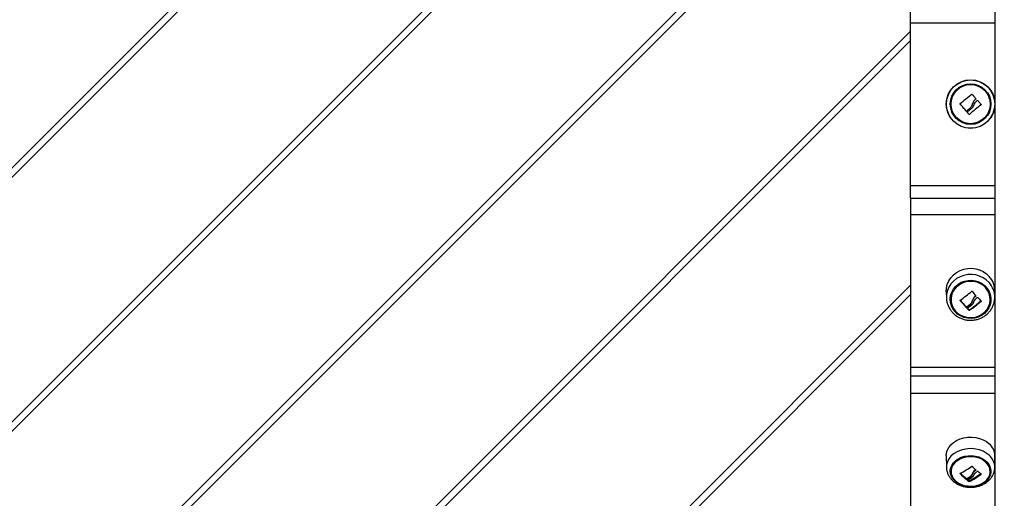
# Model space of a CAD drawing. Units: metres. Extents: x 4.7 to 27.1, y 9.3 to 24.2.
# Drawn here: x 14.2 to 14.8, y 12 to 12.3 of the extents above; entities that cross this region are included whole.
import ezdxf

# ---------------------------------------------------------------- set-up
doc = ezdxf.new("R2010")
doc.units = ezdxf.units.M
doc.layers.add('DIASTASEIS', color=8, linetype='Continuous')
doc.styles.get("Standard").update_dxf_attribs({"font": 'ARIALN.TTF'})
doc.dimstyles.new('STANDARD_ACAD', dxfattribs={"dimtxt": 0.18, "dimasz": 0.15, "dimexe": 0.18, "dimexo": 0.0625, "dimgap": 0.09, "dimtad": 0, "dimtih": 1, "dimtoh": 1, "dimzin": 0, "dimdsep": 46, "dimtxsty": 'Standard', "dimblk": 'OBLIQUE', "dimcen": 0.09, "dimadec": 0, "dimazin": 0, "dimtfac": 1, "dimtofl": 0, "dimtmove": 0, "dimatfit": 3, "dimfxl": 1, "dimtolj": 1, "dimtzin": 0, "dimarcsym": 0})

# ---------------------------------------------------------------- blocks, each defined once
blk = doc.blocks.new('_Oblique')
at = {"color": 0, "linetype": 'ByBlock', "lineweight": -2}
blk.add_line((-0.5, -0.5), (0.5, 0.5), dxfattribs=at)
blk = doc.blocks.new('*D22')
at = {"layer": 'Defpoints', "color": 0}
for p in [(14.03823187303936, 15.76059934575874), (9.618386406142733, 9.349130256889616), (15.92546457962629, 9.349130256889616)]:
    blk.add_point(p, dxfattribs=at)
at = {"layer": 'DIASTASEIS', "color": 0, "lineweight": -2}
for p, q in [((13.97573187303936, 15.76059934575874), (9.438386406142733, 15.76059934575874)), ((9.618386406142733, 15.76059934575874), (9.618386406142733, 12.73676793911408)), ((9.618386406142733, 9.349130256889616), (9.618386406142733, 12.37296166353427)), ((15.86296457962629, 9.349130256889616), (9.438386406142733, 9.349130256889616))]:
    blk.add_line(p, q, dxfattribs=at)
at = {"layer": 'DIASTASEIS', "color": 0, "linetype": 'ByBlock', "lineweight": -2, "xscale": 0.15, "yscale": 0.15, "zscale": 0.15}
for p, rotation in [((9.618386406142733, 15.76059934575874), 90), ((9.618386406142733, 9.349130256889616), 270)]:
    blk.add_blockref('_Oblique', p, dxfattribs=dict(at, rotation=rotation))
at = {"layer": 'DIASTASEIS', "color": 0, "insert": (9.618386406142733, 12.55486480132418), "char_height": 0.18, "attachment_point": 5}
blk.add_mtext('\\A1;6.41', dxfattribs=at)
blk = doc.blocks.new('*D23')
at = {"layer": 'Defpoints', "color": 0}
for p in [(14.03785655902723, 14.26059826654321), (10.6266636682837, 10.91957959115975), (15.95045693436056, 10.91957959115975)]:
    blk.add_point(p, dxfattribs=at)
at = {"layer": 'DIASTASEIS', "color": 0, "lineweight": -2}
for p, q in [((13.97535655902723, 14.26059826654321), (10.4466636682837, 14.26059826654321)), ((10.6266636682837, 14.26059826654321), (10.6266636682837, 12.77199206664138)), ((10.6266636682837, 10.91957959115975), (10.6266636682837, 12.40818579106157)), ((15.88795693436056, 10.91957959115975), (10.4466636682837, 10.91957959115975))]:
    blk.add_line(p, q, dxfattribs=at)
at = {"layer": 'DIASTASEIS', "color": 0, "linetype": 'ByBlock', "lineweight": -2, "xscale": 0.15, "yscale": 0.15, "zscale": 0.15}
for p, rotation in [((10.6266636682837, 14.26059826654321), 90), ((10.6266636682837, 10.91957959115975), 270)]:
    blk.add_blockref('_Oblique', p, dxfattribs=dict(at, rotation=rotation))
at = {"layer": 'DIASTASEIS', "color": 0, "insert": (10.6266636682837, 12.59008892885148), "char_height": 0.18, "attachment_point": 5}
blk.add_mtext('\\A1;3.35', dxfattribs=at)
blk = doc.blocks.new('KATOPSH_S232')
at = {"color": 7, "linetype": 'Continuous', "lineweight": 25}
for p, q in [((14.78066873118861, 11.93422400271825), (14.78066873118861, 13.00897568716041)), ((14.78066873118861, 12.75762125170163), (14.11779593989833, 12.0947481325858)), ((14.12034129664882, 12.09220253741673), (14.78066873118861, 12.75253006136349)), ((14.78066873118861, 12.61817979133061), (14.187516684985, 12.02502738749913)), ((14.19006204173549, 12.02248179233006), (14.78066873118861, 12.6130886307948)), ((14.73425912425502, 12.43232833659581), (14.25723743007167, 11.95530664241246)), ((14.25978278682216, 11.95276104724339), (14.73425912425502, 12.42723714625767)), ((14.73425912425502, 12.29747187411717), (14.73425912425502, 12.30447190320424)), ((14.73425912425502, 12.20825510537556), (14.73425912425502, 12.29747187411717)), ((14.73425912425502, 12.29288684642247), (14.32695817515834, 11.88558589732579)), ((14.32950353190883, 11.88304030215672), (14.73425912425502, 12.28779571568898)), ((14.73425912425502, 12.2012550762885), (14.73425912425502, 12.20825510537556)), ((14.73425912425502, 12.2012550762885), (14.78066873118861, 12.2012550762885)), ((14.73425912425502, 12.2012550762885), (14.73425912425502, 12.19210737264088)), ((14.73425912425502, 12.19210737264088), (14.73425912425502, 12.10827320134572)), ((14.73425912425502, 12.15344541585377), (14.39667892024501, 11.81586515223912)), ((14.3992242769955, 11.81331955707005), (14.73425912425502, 12.14835422551564)), ((14.75381898448451, 12.14988946235112), (14.75390338466151, 12.14657627856663)), ((14.78042840526088, 12.14639537846974), (14.78043460414393, 12.14657627856663)), ((14.78043460414393, 12.14657627856663), (14.78051900432094, 12.14988946235112)), ((14.76476001307948, 12.14152597701482), (14.76476001307948, 12.14126937901906)), ((14.76494168803676, 12.14150589024953), (14.76494168803676, 12.14124935185841)), ((14.76696633861049, 12.14299254929951), (14.76696633861049, 12.14273595130376)), ((14.76796483561976, 12.1448151997321), (14.76796483561976, 12.14455866134099)), ((14.76633977458461, 12.13989757811955), (14.76633977458461, 12.13964103972844)), ((14.76652001903041, 12.13988285577229), (14.76652001903041, 12.13962631738118)), ((14.73425912425502, 12.10827320134572), (14.73425912425502, 12.1036677888625)), ((14.73425912425502, 12.1036677888625), (14.78066873118861, 12.1036677888625)), ((14.73425912425502, 12.1036677888625), (14.73425912425502, 12.0939729741805)), ((14.73425912425502, 12.0939729741805), (14.73425912425502, 12.02563702380589)), ((14.7538156466244, 12.05969869410924), (14.75390052363856, 12.05346911466054)), ((14.78043746516688, 12.05346911466054), (14.78052234218104, 12.05969869410924)), ((14.76696633861049, 12.04842215096883), (14.76696633861049, 12.04793994939259)), ((14.76796483561976, 12.0498769811385), (14.76796483561976, 12.04939483916692)), ((14.76476001307948, 12.04735069787434), (14.76476001307948, 12.04686849629811)), ((14.76494168803676, 12.04732864415578), (14.76494168803676, 12.04684650218419)), ((14.76633977458461, 12.04612057721547), (14.76633977458461, 12.04563843524388)), ((14.76652001903041, 12.04610782182149), (14.76652001903041, 12.04562562024525))]:
    blk.add_line(p, q, dxfattribs=at)
at = {"color": 8, "linetype": 'Continuous', "lineweight": 25}
for p, q in [((14.73425912425502, 12.29747187411717), (14.78066873118861, 12.29747187411717)), ((14.73425912425502, 12.20825510537556), (14.78066873118861, 12.20825510537556)), ((14.78066873118861, 12.19210737264088), (14.73425912425502, 12.19210737264088)), ((14.76996373698695, 12.14762639319829), (14.76996373698695, 12.14742302215031)), ((14.76141976878627, 12.14524137294224), (14.76141976878627, 12.14508854663304)), ((14.76534270808681, 12.14080946957997), (14.76534270808681, 12.14066635882786)), ((14.77290248439296, 12.14484994924), (14.77290248439296, 12.14466267144612)), ((14.78066873118861, 12.10827320134572), (14.73425912425502, 12.10827320134572)), ((14.78066873118861, 12.0939729741805), (14.73425912425502, 12.0939729741805)), ((14.76141976878627, 12.05020689284733), (14.76141976878627, 12.05008172309331)), ((14.76996373698695, 12.05201994693211), (14.76996373698695, 12.05184482848576)), ((14.77290248439296, 12.04988574302129), (14.77290248439296, 12.04973381078175)), ((14.76534270808681, 12.04650651729039), (14.76534270808681, 12.04640125548772))]:
    blk.add_line(p, q, dxfattribs=at)
at = {"color": 7, "linetype": 'Continuous', "lineweight": 25, "flags": 128}
for points in [[(14.76143693492396, 12.25318192756108), (14.76222800776942, 12.25382392918996), (14.76302384898646, 12.25446992433003), (14.76382350490077, 12.25511872088841), (14.76462459132655, 12.25576894795827), (14.76542615458949, 12.2564194134467), (14.76622628734096, 12.25706874644688), (14.76702355906947, 12.25771563565663), (14.76781606242641, 12.25835888898305)], [(14.767998691058, 12.2583383253806), (14.76824521586879, 12.25802361285619), (14.76849221751674, 12.25770806586674), (14.768740172839, 12.25739186322621), (14.76898860499843, 12.25707500493458), (14.76923703715785, 12.25675761020116), (14.76948594615443, 12.25643973863057), (14.76973533198817, 12.2561216286414), (14.76998471782191, 12.25580322062901)], [(14.7702336268185, 12.25436209952763), (14.77031468913539, 12.25443004882268), (14.77039575145228, 12.25449793851308), (14.77047681376918, 12.25456582820348), (14.77055787608607, 12.25463359868458), (14.77063893840297, 12.25470136916569), (14.7707195238827, 12.25476908004216), (14.7708005861996, 12.25483673131398), (14.77088117167933, 12.25490432298115)], [(14.77106189296229, 12.25488948142461), (14.7712945894955, 12.25461810147694), (14.77152776286586, 12.25434695994786), (14.77176045939906, 12.25407617604665), (14.77199267909511, 12.2538057497733), (14.77222442195399, 12.25353574073247), (14.77245616481288, 12.25326626813344), (14.77268695399745, 12.25299733197621), (14.77291726634486, 12.25272905147008)], [(14.76476001307948, 12.24903463637761), (14.76434135005458, 12.24953138148717), (14.76392268702968, 12.25002854382924), (14.76350354716762, 12.25052576577595), (14.76308488414271, 12.25102268969945), (14.76266669795497, 12.25151883876256), (14.7622499422787, 12.25201379573277), (14.76183366343959, 12.25250732219151), (14.76141976878627, 12.25299888169697)], [(14.76696633861049, 12.25071936166218), (14.76671218440516, 12.25050567901067), (14.76645803019984, 12.25029223477772), (14.76620387599452, 12.25007902896336), (14.76595067546351, 12.24986624038151), (14.76569747493251, 12.24965374982289), (14.76544475123866, 12.24944167649678), (14.76519298121913, 12.24923008000783), (14.76494168803676, 12.24901901996068)], [(14.76633977458461, 12.24720447575978), (14.76621532008632, 12.24734937465123), (14.76609134242518, 12.24749445235661), (14.76596688792689, 12.24763976848057), (14.76584195659144, 12.24778520381383), (14.76571750209315, 12.24793081796101), (14.7655925707577, 12.24807661092213), (14.76546763942225, 12.24822252309254), (14.76534270808681, 12.24836855447224)], [(14.76535749003871, 12.24855118310384), (14.76567172572597, 12.24881397998265), (14.76598691508754, 12.24907755172185), (14.76630305812343, 12.24934177911214), (14.76661967799647, 12.24960666215352), (14.76693677470668, 12.24987196242741), (14.7672548250912, 12.25013773953847), (14.76757287547572, 12.25040387427739), (14.7678914026974, 12.25067018783025)], [(14.77290248439296, 12.25254642283848), (14.77211045787318, 12.25188171183995), (14.77131366298183, 12.25121288812093), (14.77051353023036, 12.2505412629836), (14.76971149013026, 12.24986820733479), (14.76890992686732, 12.24919515168599), (14.7681093172787, 12.24852346694401), (14.76731252238734, 12.24785446441106), (14.76652001903041, 12.24718957459859)], [(14.75381898448451, 12.14988946235112), (14.75392484233363, 12.15179782426289), (14.75438737437709, 12.15382426297597), (14.75519799754603, 12.15575157916478), (14.75633573100551, 12.15752714192799), (14.75776862666591, 12.15910267150334), (14.75945758388026, 12.16043501412801), (14.76135730311854, 12.16148793017796), (14.76341580913051, 12.16223269021443), (14.76557635829433, 12.16264896905354), (14.76778029963954, 12.16272538220814), (14.76996755168422, 12.16245990312031), (14.77207850978358, 12.16185974395207), (14.77405547664149, 12.16094123637608), (14.77584504649623, 12.1597294739478), (14.77739762828334, 12.15825753724507)], [(14.75861262843593, 12.13893478429249), (14.75746774241908, 12.1404788426154), (14.7566347079037, 12.14219021117619), (14.75614022777064, 12.14401387488774), (14.75600003764613, 12.14589112317494), (14.75621938273891, 12.14776175534657), (14.75679015681727, 12.14956551110676), (14.75769471690639, 12.15124451434544), (14.75890349910243, 12.15274482285908), (14.76037835643275, 12.15401809728078), (14.76207112834437, 12.15502356803349), (14.76392793223842, 12.15572875058583), (14.76588916347011, 12.15611111438206), (14.76789092586024, 12.15615826165608), (14.76986980006679, 12.15586876189641), (14.77176188991054, 12.15525191342763), (14.7735066370724, 12.15432750499181), (14.77504729793056, 12.15312527930669), (14.7763347582577, 12.15168386018208), (14.77732753322108, 12.15004956042699), (14.77799415156825, 12.14827489173344), (14.77831267878993, 12.14641695535115), (14.7782731013058, 12.14453547513417), (14.77787637279017, 12.14269083058766), (14.77713584468349, 12.14094238793782), (14.77607440516933, 12.13934629476002), (14.7747273401974, 12.13795393025807), (14.77313708827479, 12.1368099383109), (14.77135514781459, 12.13595121419362), (14.76943873927577, 12.13540523564748), (14.76744889781459, 12.13518958604268), (14.76545047328456, 12.13531123912266), (14.76350736186488, 12.13576620137624), (14.76168155238612, 12.13653998887471), (14.7600321726559, 12.13760762727193), (14.75861262843593, 12.13893478429249)], [(14.75893497035487, 12.13911312138966), (14.75780534312709, 12.14064543759755), (14.75699424312099, 12.14234667336873), (14.7565298037289, 12.14415901219777), (14.75642776057704, 12.14602058446339), (14.75669145152553, 12.1478681496375), (14.75731229350551, 12.14963870561055), (14.7582683520077, 12.15127199208668), (14.75952767894252, 12.15271233832768), (14.76104688212855, 12.15391074931554), (14.76277493998988, 12.15482639586858), (14.76465272471889, 12.15542810475758), (14.76661586329921, 12.15569537198476), (14.76859807536586, 12.15561913764409), (14.77053117320521, 12.15520190513066), (14.77235030696376, 12.15445797955922), (14.77399301097377, 12.15341263329915), (14.77540301845058, 12.15210150992802), (14.77653264567836, 12.15056919372014), (14.7773432688473, 12.14886795794896), (14.77780770823939, 12.14705567872456), (14.77790975139125, 12.14519404685429), (14.77764606044276, 12.14334648168019), (14.77702569529994, 12.14157592570714), (14.77606963679774, 12.13994269883565), (14.77481030986293, 12.13850229299), (14.77329062983974, 12.13730388200215), (14.77156304881557, 12.13638823544911), (14.76968526408656, 12.1357865265601), (14.76772212550624, 12.13551925933293), (14.76573991343959, 12.13559555327824), (14.76380633876308, 12.13601272618703), (14.76198768184169, 12.13675665175847), (14.76034497783168, 12.13780199801854), (14.75893497035487, 12.13911312138966)], [(14.75893497035487, 12.13911312138966), (14.76034497783168, 12.13780199801854), (14.76198768184169, 12.13675665175847), (14.76380633876308, 12.13601272618703), (14.76573991343959, 12.13559555327824), (14.76772212550624, 12.13551925933293), (14.76968526408656, 12.1357865265601), (14.77156304881557, 12.13638823544911), (14.77329062983974, 12.13730388200215), (14.77481030986293, 12.13850229299), (14.77606963679774, 12.13994269883565), (14.77702569529994, 12.14157592570714), (14.77764606044276, 12.14334648168019), (14.77790975139125, 12.14519404685429), (14.77780770823939, 12.14705567872456), (14.7773432688473, 12.14886795794896), (14.77653264567836, 12.15056919372014), (14.77540301845058, 12.15210150992802), (14.77399301097377, 12.15341263329915), (14.77235030696376, 12.15445797955922), (14.77053117320521, 12.15520190513066), (14.76859807536586, 12.15561913764409), (14.76661586329921, 12.15569537198476), (14.76465272471889, 12.15542810475758), (14.76277493998988, 12.15482639586858), (14.76104688212855, 12.15391074931554), (14.75952767894252, 12.15271233832768), (14.7582683520077, 12.15127199208668), (14.75731229350551, 12.14963870561055), (14.75669145152553, 12.1478681496375), (14.75642776057704, 12.14602058446339), (14.7565298037289, 12.14415901219777), (14.75699424312099, 12.14234667336873), (14.75780534312709, 12.14064543759755), (14.75893497035487, 12.13911312138966)], [(14.75390338466151, 12.14657627856663), (14.75390862987025, 12.14641534602574), (14.75391387507899, 12.14629220282963)], [(14.7538156466244, 12.05969869410924), (14.75392484233363, 12.06111537730626), (14.75438737437709, 12.06276720082692), (14.75519799754603, 12.06433820044926), (14.75633573100551, 12.0657855204337), (14.75776862666591, 12.06706976211003), (14.75945758388026, 12.06815581834248), (14.76135730311854, 12.06901412522725), (14.76341580913051, 12.06962113892964), (14.76557635829433, 12.06996046817235), (14.76778029963954, 12.07002275502614), (14.76996755168422, 12.0698063901656), (14.77207850978358, 12.06931715524129), (14.77405547664149, 12.06856846129826), (14.77584504649623, 12.06758069312504), (14.77739762828334, 12.06638085162572)], [(14.75861262843593, 12.0458338788741), (14.75746774241908, 12.04709255015782), (14.7566347079037, 12.04848753726414), (14.75614022777064, 12.0499740175002), (14.75600003764613, 12.05150424754552), (14.75621938273891, 12.05302899396352), (14.75679015681727, 12.05449932134083), (14.75769471690639, 12.05586796319417), (14.75890349910243, 12.05709087169102), (14.76037835643275, 12.05812882697514), (14.76207112834437, 12.05894833123616), (14.76392793223842, 12.05952321803502), (14.76588916347011, 12.0598348311179), (14.76789092586024, 12.05987333571843), (14.76986980006679, 12.05963736092976), (14.77176188991054, 12.05913453614644), (14.7735066370724, 12.05838101422719), (14.77504729793056, 12.05740099465779), (14.7763347582577, 12.05622606789998), (14.77732753322108, 12.05489390408925), (14.77799415156825, 12.05344729936055), (14.77831267878993, 12.0519328645461), (14.7782731013058, 12.05039917743138), (14.77787637279017, 12.04889559066228), (14.77713584468349, 12.04747038400105), (14.77607440516933, 12.04616933381489), (14.7747273401974, 12.04503440177373), (14.77313708827479, 12.04410188710622), (14.77135514781459, 12.04340189015797), (14.76943873927577, 12.04295682227544), (14.76744889781459, 12.04278104817799), (14.76545047328456, 12.0428802303069), (14.76350736186488, 12.04325109040669), (14.76168155238612, 12.0438818267577), (14.7600321726559, 12.04475205457143), (14.75861262843593, 12.0458338788741)], [(14.75893497035487, 12.04589849030904), (14.75780534312709, 12.0471475056403), (14.75699424312099, 12.04853426730565), (14.7565298037289, 12.05001150882176), (14.75642776057704, 12.0515289834731), (14.75669145152553, 12.05303495442799), (14.75731229350551, 12.05447822129658), (14.7582683520077, 12.05580955064229), (14.75952767894252, 12.05698358333043), (14.76104688212855, 12.0579605034583), (14.76277493998988, 12.05870687282017), (14.76465272471889, 12.05919729983739), (14.76661586329921, 12.05941515481404), (14.76859807536586, 12.05935298716954), (14.77053117320521, 12.0590129426711), (14.77235030696376, 12.05840652501515), (14.77399301097377, 12.05755441701344), (14.77540301845058, 12.05648570573262), (14.77653264567836, 12.05523669040135), (14.7773432688473, 12.05384992873601), (14.77780770823939, 12.05237268721989), (14.77790975139125, 12.05085521256856), (14.77764606044276, 12.04934924161366), (14.77702569529994, 12.04790597474507), (14.77606963679774, 12.04657464539937), (14.77481030986293, 12.04540055310658), (14.77329062983974, 12.04442369258336), (14.77156304881557, 12.04367732322148), (14.76968526408656, 12.04318683659962), (14.76772212550624, 12.04296898162297), (14.76573991343959, 12.04303114926747), (14.76380633876308, 12.04337125337056), (14.76198768184169, 12.0439776710265), (14.76034497783168, 12.04482971942357), (14.75893497035487, 12.04589849030904)], [(14.75893497035487, 12.04589849030904), (14.76034497783168, 12.04482971942357), (14.76198768184169, 12.0439776710265), (14.76380633876308, 12.04337125337056), (14.76573991343959, 12.04303114926747), (14.76772212550624, 12.04296898162297), (14.76968526408656, 12.04318683659962), (14.77156304881557, 12.04367732322148), (14.77329062983974, 12.04442369258336), (14.77481030986293, 12.04540055310658), (14.77606963679774, 12.04657464539937), (14.77702569529994, 12.04790597474507), (14.77764606044276, 12.04934924161366), (14.77790975139125, 12.05085521256856), (14.77780770823939, 12.05237268721989), (14.7773432688473, 12.05384992873601), (14.77653264567836, 12.05523669040135), (14.77540301845058, 12.05648570573262), (14.77399301097377, 12.05755441701344), (14.77235030696376, 12.05840652501515), (14.77053117320521, 12.0590129426711), (14.76859807536586, 12.05935298716954), (14.76661586329921, 12.05941515481404), (14.76465272471889, 12.05919729983739), (14.76277493998988, 12.05870687282017), (14.76104688212855, 12.0579605034583), (14.75952767894252, 12.05698358333043), (14.7582683520077, 12.05580955064229), (14.75731229350551, 12.05447822129658), (14.75669145152553, 12.05303495442799), (14.75642776057704, 12.0515289834731), (14.7565298037289, 12.05001150882176), (14.75699424312099, 12.04853426730565), (14.75780534312709, 12.0471475056403), (14.75893497035487, 12.04589849030904)]]:
    blk.add_lwpolyline(points, dxfattribs=at)
at = {"color": 8, "linetype": 'Continuous', "lineweight": 25, "flags": 128}
for points in [[(14.77733277842982, 12.15489130532674), (14.77578973338588, 12.15635394370488), (14.7740120844601, 12.15755801713399), (14.7720475153683, 12.15847068345479), (14.76994990870936, 12.15906708753041), (14.76777648494227, 12.15933089768819), (14.76558637187465, 12.15925496137074), (14.76343917415126, 12.158841305136), (14.76139401957973, 12.15810131347111), (14.75950669810756, 12.15705501353673), (14.75782775447352, 12.15573107516698), (14.75640391871913, 12.1541656187766), (14.75527381465419, 12.15240120208195), (14.75446843669398, 12.15048610484532), (14.75400876567348, 12.14847254073552), (14.75390338466151, 12.14657627856663)], [(14.77733277842982, 12.06010901248387), (14.77578973338588, 12.06130128419331), (14.7740120844601, 12.06228273427418), (14.7720475153683, 12.06302665984563), (14.76994990870936, 12.06351279532841), (14.76777648494227, 12.06372784888676), (14.76558637187465, 12.06366597926549), (14.76343917415126, 12.06332879578999), (14.76139401957973, 12.06272553718022), (14.75950669810756, 12.06187271392277), (14.75782775447352, 12.06079357182912), (14.75640391871913, 12.05951743638447), (14.75527381465419, 12.05807929551533), (14.75446843669398, 12.05651819026402), (14.75400876567348, 12.05487685716084), (14.75389956996425, 12.05352401053837)]]:
    blk.add_lwpolyline(points, dxfattribs=at)
at = {"color": 7, "linetype": 'Continuous', "lineweight": 25}
for radius in [0.01335392337023106, 0.01326935263848606, 0.01117094185829648, 0.01075000000000842]:
    blk.add_circle((14.76716894397306, 12.25286348450586), radius, dxfattribs=at)
for centre, radius, start, end in [((14.76845374011556, 12.15015518730629), 0.01206819000909775, 358.7383237653686, 42.17371806948562), ((14.7161169961628, 12.21152505056138), 0.08028074054411347, 304.3688406363038, 310.0891257585174), ((14.85020429241105, 12.21369913699177), 0.1039430963818187, 217.7329988121793, 219.4874100184678), ((14.70849912849646, 12.21875765310519), 0.0952589864342312, 310.3962512414035, 310.9096268267678), ((14.83326448290337, 12.20479160619302), 0.08506814739999072, 223.01216024881, 224.8140029465218), ((14.83665971953361, 12.20778071307191), 0.0977714571750958, 219.6865716167041, 222.6602043917145), ((14.83671582308945, 12.20757220883583), 0.0978453056411799, 219.687237726563, 222.6586519659502), ((14.72180924411897, 12.20236907865924), 0.07459715424542541, 305.3243871854928, 307.2537492485586), ((14.72175747253915, 12.20218543043315), 0.07468655930003912, 305.3244597690027, 307.2514848634958), ((14.82210906329875, 12.19512760343073), 0.0784892939170407, 223.6776226727006, 224.721644408404), ((14.82176560116478, 12.194537066982), 0.07801023048477156, 223.6744168967555, 224.7248501766817), ((14.72184676023154, 12.20245949713367), 0.07544480179726056, 305.2203634024131, 307.6118499101975), ((14.71935655412291, 12.2062144798057), 0.0813896600864069, 305.4137909362792, 311.1396051253787), ((14.71936689252199, 12.20594483977961), 0.08137299154240271, 305.4132040053896, 311.140192036279), ((14.77169783625597, 12.05964384306767), 0.008824676393390128, 0.3561324170307174, 49.76737723681619), ((14.74635669765395, 12.08182402413527), 0.03501726273230244, 295.5089140025173, 307.7938655410239), ((14.80030171434284, 12.08214260742366), 0.04275242882896756, 220.9236325131229, 224.8358895685519), ((14.79051467435694, 12.07698398322659), 0.03962631865941959, 222.7576511070923, 229.4630515534646), ((14.79034302058882, 12.07727683815769), 0.03937085401060342, 223.2112036430212, 229.4738076059595), ((14.75142174905797, 12.07478218664632), 0.03060205459195065, 296.2186829990175, 300.5279762599012), ((14.75078956100789, 12.07754286073591), 0.03515123015119209, 296.5839142661638, 308.5297562664776), ((14.75070946708094, 12.07720079812693), 0.03531239741506459, 296.5983761352181, 308.9378218468493), ((14.74373618466872, 12.08561869424206), 0.04373337680687492, 307.2926270955608, 308.3667355265998), ((14.79114598742036, 12.07492754417049), 0.03098255181899115, 229.5910483563512, 233.959680888505), ((14.75143289569407, 12.07428084223115), 0.03057990327615266, 296.2158421410745, 300.5282053348246), ((14.78345182578143, 12.06903827454348), 0.02898921826245967, 231.3409596546229, 233.8223961824509), ((14.75159487412112, 12.07453507406549), 0.03121492495497098, 296.1612278129375, 301.4715343460784), ((14.78417587960304, 12.07048332879835), 0.03019387863338038, 232.1105761810319, 233.791935805485)]:
    blk.add_arc(centre, radius, start, end, dxfattribs=at)
at = {"color": 8, "linetype": 'Continuous', "lineweight": 25}
for centre, radius, start, end in [((14.76842490011315, 12.14683225941567), 0.01201243177256152, 358.7789539391497, 42.13595709203037), ((14.77160020400244, 12.05338451895491), 0.008836358004633685, 0.1937363254359105, 49.55268590375683)]:
    blk.add_arc(centre, radius, start, end, dxfattribs=at)
at = {"color": 7, "linetype": 'Continuous', "lineweight": 25}
for points, knots in [([(14.76781606242641, 12.25835888898305), (14.76783042881745, 12.25836812227512), (14.76785204560021, 12.2583820154015), (14.76788595621021, 12.2583879734249), (14.76791168271212, 12.25838772347574), (14.76793692488447, 12.2583824320574), (14.76796044292588, 12.25837192397389), (14.76798184955898, 12.25835750031742), (14.76799306810518, 12.25834472740839), (14.767998691058, 12.2583383253806)], [0, 0, 0, 0, 0.2492260970684056, 0.3750048257288757, 0.4983221719975459, 0.6243492565825602, 0.7490591624553546, 0.8742236229937275, 1, 1, 1, 1]), ([(14.76996373698695, 12.25562303578786), (14.76951524897324, 12.25521439509443), (14.76862119510498, 12.2543997762406), (14.76818314486719, 12.25325864939455), (14.76796483561976, 12.2526899508231)], [0, 0, 0, 0, 0.5016342191148834, 1, 1, 1, 1]), ([(14.7689318613766, 12.25231861388615), (14.76907667949946, 12.25270824397389), (14.76936561846652, 12.25348562813465), (14.7699447565674, 12.25407041280609), (14.7702336268185, 12.25436209952763)], [0, 0, 0, 0, 0.5012066209560267, 1, 1, 1, 1]), ([(14.76998471782191, 12.25580322062901), (14.76999395808981, 12.25578879716172), (14.7700124403482, 12.25575994753867), (14.77001402713815, 12.25570797549531), (14.76999994132804, 12.25565835048669), (14.76997576508167, 12.25563476831862), (14.76996373698695, 12.25562303578786)], [0, 0, 0, 0, 0.2498930190206184, 0.4998326407326016, 0.7511581981835138, 1, 1, 1, 1]), ([(14.77088117167933, 12.25490432298115), (14.77089495229576, 12.25491372129195), (14.7709227884143, 12.2549327053804), (14.77097411451815, 12.25493672371353), (14.7710245048611, 12.25492457491432), (14.77104941577001, 12.25490119285691), (14.77106189296229, 12.25488948142461)], [0, 0, 0, 0, 0.2477369655278761, 0.5004155801099864, 0.7497718501256999, 1, 1, 1, 1]), ([(14.76141976878627, 12.25299888169697), (14.76141471087523, 12.25300568813523), (14.76140460355329, 12.25301928957756), (14.76139463552228, 12.25304307902493), (14.76138949930375, 12.25306829144952), (14.76138861602068, 12.25309422626392), (14.76139441483703, 12.25311933376192), (14.76140653219683, 12.25315165904444), (14.76142476836959, 12.25316981471601), (14.76143693492396, 12.25318192756108)], [0, 0, 0, 0, 0.1250666073042462, 0.2499231338123546, 0.3752603361882721, 0.5001178751683658, 0.6253474480597367, 0.7500445765819759, 1, 1, 1, 1]), ([(14.76494168803676, 12.24901901996068), (14.76492763112675, 12.24900952251132), (14.76489970404965, 12.24899065378499), (14.76484775816517, 12.2489863552129), (14.76480644938876, 12.24899743086839), (14.76477768013957, 12.24901594753478), (14.76476597483362, 12.24902832982129), (14.76476001307948, 12.24903463637761)], [0, 0, 0, 0, 0.2511159600777259, 0.4988959004044346, 0.7483503804488122, 0.8718296078739785, 1, 1, 1, 1]), ([(14.76534270808681, 12.24836855447224), (14.76533749762622, 12.24837539641899), (14.76532706146556, 12.24838910033045), (14.76531305791561, 12.24842051700411), (14.76530923934571, 12.24846346760582), (14.7653223682437, 12.24851396283716), (14.76534577621807, 12.24853876940156), (14.76535749003871, 12.24855118310384)], [0, 0, 0, 0, 0.1255512201827651, 0.2514697270248102, 0.5010261459603064, 0.7503034909636737, 1, 1, 1, 1]), ([(14.76796483561976, 12.2526899508231), (14.76787123310807, 12.25232311369486), (14.76768450089823, 12.25159129241924), (14.76720532160927, 12.25100951422441), (14.76696633861049, 12.25071936166218)], [0, 0, 0, 0, 0.5012660080018255, 1, 1, 1, 1]), ([(14.7678914026974, 12.25067018783025), (14.7681193085382, 12.25091119463664), (14.76857420479156, 12.25139224019599), (14.76881280256477, 12.25201023720742), (14.7689318613766, 12.25231861388615)], [0, 0, 0, 0, 0.5010061978371787, 1, 1, 1, 1]), ([(14.77291726634486, 12.25272905147008), (14.7729268389203, 12.25271500354406), (14.77294124475067, 12.25269386272898), (14.77294860933308, 12.25266028308956), (14.77294916425582, 12.25263436261607), (14.77294425207675, 12.2526091783167), (14.77293235749222, 12.25257685115516), (14.77291448829148, 12.25255864984151), (14.77290248439296, 12.25254642283848)], [0, 0, 0, 0, 0.2487720417487251, 0.3743786083615756, 0.4992053324383063, 0.6267874694404346, 0.7492889527208241, 1, 1, 1, 1]), ([(14.76652001903041, 12.24718957459859), (14.76650618086298, 12.24718001117812), (14.76648562062748, 12.24716580220424), (14.76645240729614, 12.24715931965707), (14.76642700970935, 12.24715905446296), (14.76640192066499, 12.24716337042823), (14.76637010497235, 12.24717534744573), (14.7663519678181, 12.24719276577721), (14.76633977458461, 12.24720447575978)], [0, 0, 0, 0, 0.2500728078742021, 0.3715488953965019, 0.4995052781424114, 0.6269382649608034, 0.7491983232444708, 0.9999999999999999, 0.9999999999999999, 0.9999999999999999, 0.9999999999999999]), ([(14.75395059154017, 12.14628338134221), (14.75395222576209, 12.14605256793234), (14.7539584905817, 12.1451677404822), (14.75429492696732, 12.14365091443519), (14.7549518969072, 12.14179696182341), (14.75588174316637, 12.14009116596585), (14.7566934789984, 12.13910112673707), (14.75708579585536, 12.13862263476781)], [0, 0, 0, 0, 0.08230248042644582, 0.3155080710045734, 0.5485856722267046, 0.7818287150790172, 1, 1, 1, 1]), ([(14.75708579585536, 12.13862263476781), (14.75737352246053, 12.13831881968704), (14.75811992897344, 12.13753067722441), (14.75951682094548, 12.13644343207138), (14.76127958282179, 12.13543904767007), (14.76318863029793, 12.13470881022308), (14.76519515064048, 12.1342666281927), (14.7672528051162, 12.13412601929499), (14.76931211226021, 12.13429177287994), (14.77132299467213, 12.1347610672366), (14.77323600546426, 12.13552431606345), (14.77500363694254, 12.13656348326381), (14.77658203362354, 12.13785351284618), (14.77793102046509, 12.13936269271121), (14.77902109588923, 12.14105274380758), (14.77981327747058, 12.1428821143983), (14.78030117626896, 12.14467680692191), (14.78037175573901, 12.14586091777723), (14.78040313289149, 12.1463873318427)], [0, 0, 0, 0, 0.04037293295434502, 0.1047335197900878, 0.1692454317772968, 0.233975902397381, 0.2988792916170853, 0.3639574804327051, 0.4291282440229115, 0.4943832811617891, 0.5596472475763871, 0.624864280018102, 0.6899800519697095, 0.7549410567922097, 0.8197022695857419, 0.8842322688295592, 0.9485337357815843, 1, 1, 1, 1]), ([(14.76781606242641, 12.15010678088597), (14.76783043135494, 12.15011633693771), (14.76785205396938, 12.15013071704757), (14.76788594776464, 12.15013727542659), (14.76791168538968, 12.15013722613016), (14.76793691731019, 12.15013213523539), (14.76796047321206, 12.15012168427906), (14.7679818282859, 12.15010714283576), (14.7679930638924, 12.15009423278584), (14.767998691058, 12.15008776700429)], [0, 0, 0, 0, 0.2491933944228671, 0.3749905196079948, 0.4982646781214666, 0.6242496594496247, 0.7488893101876363, 0.8742354426942324, 1, 1, 1, 1]), ([(14.76996373698695, 12.14767956054143), (14.76951524613743, 12.14726467961568), (14.76862115890164, 12.14643759531659), (14.76818313737296, 12.14535482983424), (14.76796483561976, 12.1448151997321)], [0, 0, 0, 0, 0.501618668585847, 0.9999999999999999, 0.9999999999999999, 0.9999999999999999, 0.9999999999999999]), ([(14.76996373698695, 12.14742302215031), (14.76951524852758, 12.14700811878006), (14.76862118941155, 12.14618101133978), (14.76818314368849, 12.14509826681219), (14.76796483561976, 12.14455866134099)], [0, 0, 0, 0, 0.5016317733549505, 0.9999999999999999, 0.9999999999999999, 0.9999999999999999, 0.9999999999999999]), ([(14.7689318613766, 12.14422970330647), (14.76907668364676, 12.14459838191046), (14.76936563847723, 12.14533398329527), (14.76994475814264, 12.14591862389184), (14.7702336268185, 12.14621024644307)], [0, 0, 0, 0, 0.5011934614255783, 1, 1, 1, 1]), ([(14.76998471782191, 12.14760082280568), (14.76999395815166, 12.14758702556369), (14.77001244158875, 12.14755942693423), (14.77001402613406, 12.14750842819935), (14.76999994299241, 12.14745911799414), (14.76997576521082, 12.14743501377611), (14.76996373698695, 12.14742302215031)], [0, 0, 0, 0, 0.2498639556111527, 0.4998030209430807, 0.7511566095432692, 1, 1, 1, 1]), ([(14.77088117167933, 12.14676629817418), (14.77089495085694, 12.14677619431327), (14.77092277777503, 12.14679617947345), (14.77097410231637, 12.14680277953644), (14.77102452994315, 12.14679404562244), (14.77104942032112, 12.1467727417004), (14.77106189296229, 12.1467620662444)], [0, 0, 0, 0, 0.2478070296224814, 0.5004439323700426, 0.7496710070998057, 1, 1, 1, 1]), ([(14.76141976878627, 12.14508854663304), (14.76141471371831, 12.14509541089514), (14.76140462628156, 12.14510910859294), (14.76139461451295, 12.14513237084989), (14.76138950620317, 12.14515660132215), (14.76138861640085, 12.14518103548121), (14.76139440892349, 12.14520426359936), (14.76140653615131, 12.14523375214608), (14.76142476927181, 12.14524929856284), (14.76143693492396, 12.14525967156819)], [0, 0, 0, 0, 0.1251768343134254, 0.2497915633606946, 0.3753622210399267, 0.5002071620833389, 0.6255240446434192, 0.750139112052405, 1, 1, 1, 1]), ([(14.76494168803676, 12.14150589024953), (14.76493410950117, 12.14150124940002), (14.76491946736952, 12.14149228303008), (14.7648881613086, 12.14148256037347), (14.76485488441269, 12.14148072486037), (14.76482295829466, 12.14148702474463), (14.76479104365627, 12.14149913186716), (14.76477243283172, 12.14151523244814), (14.76476001307948, 12.14152597701482)], [0, 0, 0, 0, 0.1402838519102605, 0.2710358780863657, 0.4993670219480763, 0.6264024537360512, 0.7506833205092667, 1, 1, 1, 1]), ([(14.76494168803676, 12.14124935185841), (14.76492762953332, 12.14124144126995), (14.76489969833257, 12.14122572464307), (14.76484777491989, 12.14122373164005), (14.76480638874911, 12.14123489595126), (14.76477772367163, 12.14125226341289), (14.76476598278624, 12.14126360986315), (14.76476001307948, 12.14126937901906)], [0, 0, 0, 0, 0.2510711175673334, 0.4988239286953834, 0.7482272884200684, 0.8719850116476376, 1, 1, 1, 1]), ([(14.76534270808681, 12.14066635882786), (14.76533749048305, 12.14067246151003), (14.76532699704786, 12.14068473497732), (14.76531312162571, 12.14071244789024), (14.76530922434632, 12.14075024632088), (14.76532237330231, 12.14079398998742), (14.76534577810436, 12.14081507256392), (14.76535749003871, 12.1408256224387)], [0, 0, 0, 0, 0.1251077581532764, 0.2516117055720471, 0.5008189546316195, 0.7502061668065679, 1, 1, 1, 1]), ([(14.76796483561976, 12.1448151997321), (14.767871235209, 12.14447194484469), (14.76768451013506, 12.1437871797481), (14.76720532215133, 12.14325697582185), (14.76696633861049, 12.14299254929951)], [0, 0, 0, 0, 0.5012739242891885, 1, 1, 1, 1]), ([(14.76796483561976, 12.14455866134099), (14.7678712278712, 12.14421540444541), (14.76768447785345, 12.14353059754662), (14.76720532025412, 12.14300039286913), (14.76696633861049, 12.14273595130376)], [0, 0, 0, 0, 0.5012462599506162, 1, 1, 1, 1]), ([(14.7678914026974, 12.14269488370351), (14.7681193061626, 12.14291723675355), (14.76857417647535, 12.14336102904249), (14.76881279685678, 12.1439405429775), (14.7689318613766, 12.14422970330647)], [0, 0, 0, 0, 0.5010295474430523, 1, 1, 1, 1]), ([(14.77291726634486, 12.14483492886952), (14.77292684547412, 12.1448225612568), (14.77294128657105, 12.14480391635711), (14.7729485955124, 12.14477318653203), (14.77294917397468, 12.14474892790545), (14.77294423442528, 12.14472499259696), (14.77293237341929, 12.14469364865194), (14.7729144918567, 12.1446751160694), (14.77290248439296, 12.14466267144612)], [0, 0, 0, 0, 0.2485190085638156, 0.37465691550766, 0.4994873810848096, 0.6267208855481071, 0.7493431570655036, 0.9999999999999999, 0.9999999999999999, 0.9999999999999999, 0.9999999999999999]), ([(14.76652001903041, 12.13988285577229), (14.7665130748892, 12.13987844125963), (14.76649942074165, 12.13986976107858), (14.76646831522068, 12.13985928994421), (14.76642662022006, 12.13985570113086), (14.76638617733899, 12.13986588509228), (14.76635745037221, 12.13988146565148), (14.76634571712295, 12.13989216116365), (14.76633977458461, 12.13989757811955)], [0, 0, 0, 0, 0.131227789338829, 0.258031013791713, 0.4994040129250643, 0.7432928713303408, 0.8699855133183173, 1, 1, 1, 1]), ([(14.76652001903041, 12.13962631738118), (14.76650618311125, 12.13961829329141), (14.76648562740503, 12.13960637208415), (14.7664523965441, 12.13960110998973), (14.76642701951006, 12.13960122423682), (14.76640191038042, 12.13960519620937), (14.76637011573531, 12.13961571667837), (14.76635197120869, 12.13963086029448), (14.76633977458461, 12.13964103972844)], [0, 0, 0, 0, 0.2500364299326054, 0.3714734323640517, 0.4994674394029742, 0.6268789870859873, 0.749190641853445, 1, 1, 1, 1]), ([(14.76781606242641, 12.05415266072682), (14.76783043266643, 12.05416140954926), (14.76785205858415, 12.05417457573835), (14.7678859448197, 12.05418088786259), (14.76791168095316, 12.0541810258966), (14.76793691919831, 12.05417682498787), (14.76796048890448, 12.05416758550577), (14.7679818019251, 12.05415484291748), (14.76799305915939, 12.05414329731334), (14.767998691058, 12.05413752114705)], [0, 0, 0, 0, 0.2492152523796307, 0.37504653527943, 0.4983279596833304, 0.6242800155217494, 0.748917125777785, 0.8743853923437369, 0.9999999999999999, 0.9999999999999999, 0.9999999999999999, 0.9999999999999999]), ([(14.75393008754237, 12.05353593146733), (14.75392190738332, 12.05338821840646), (14.75388192800803, 12.0526662914946), (14.75412591638725, 12.05137689980815), (14.75465918266947, 12.04973020705452), (14.75550427522195, 12.04818896074189), (14.75643844250136, 12.04697622257313), (14.75712284781277, 12.04631833642102), (14.7573728518246, 12.0460780194991)], [0, 0, 0, 0, 0.05309482310446818, 0.2594935186047698, 0.4649717421390196, 0.6712397233043532, 0.8799083138950385, 1, 1, 1, 1]), ([(14.7573728518246, 12.0460780194991), (14.75766816858869, 12.04582374223914), (14.75844182487619, 12.04515759921937), (14.75987281031759, 12.04425456052208), (14.76167123992401, 12.04343252502635), (14.7636103096129, 12.04285229449683), (14.76564160837098, 12.04252519442539), (14.76771718007969, 12.04246199503554), (14.76978753168716, 12.04266627940356), (14.77180439836685, 12.0431380001502), (14.77371897056129, 12.04387196546681), (14.7754812601279, 12.04485767725432), (14.7770419902745, 12.04607575783862), (14.77835049911938, 12.04749710601404), (14.77937172664225, 12.04907941590513), (14.78005529670283, 12.05077232427734), (14.78040345181672, 12.05223224526539), (14.78039818605522, 12.05311273393831), (14.78039645717128, 12.05340182101659)], [0, 0, 0, 0, 0.04017802189360636, 0.1052563988186976, 0.1708214512719128, 0.236977674358243, 0.3035125985277962, 0.3702901884375195, 0.4373072184136623, 0.5045671342307118, 0.5720803817398247, 0.639749450376181, 0.7073434739851903, 0.7744430602489422, 0.8405863927752387, 0.9054401392134517, 0.9689535655373039, 1, 1, 1, 1]), ([(14.76141976878627, 12.05008172309331), (14.76141471674693, 12.05008779748109), (14.76140465261689, 12.05009989822988), (14.76139460770811, 12.05011994653446), (14.76138950918995, 12.05014018277884), (14.76138861757956, 12.05016026094213), (14.76139441424222, 12.05017885751854), (14.76140653153836, 12.05020172114941), (14.76142476819497, 12.05021286751084), (14.76143693492396, 12.05022030389241)], [0, 0, 0, 0, 0.1254283767730898, 0.2498650360512036, 0.3753360612037965, 0.499939174709774, 0.6252492690825258, 0.7499821437416108, 1, 1, 1, 1]), ([(14.76796483561976, 12.0498769811385), (14.76787124002568, 12.04959873111888), (14.76768453132264, 12.04904366545647), (14.76720532339733, 12.04862896524732), (14.76696633861049, 12.04842215096883)], [0, 0, 0, 0, 0.5012920805496166, 1, 1, 1, 1]), ([(14.76796483561976, 12.04939483916692), (14.76787122569205, 12.04911655367155), (14.76768446826374, 12.04856135739296), (14.76720531969023, 12.04814674318745), (14.76696633861049, 12.04793994939259)], [0, 0, 0, 0, 0.5012380406451384, 1, 1, 1, 1]), ([(14.7678914026974, 12.0479118756049), (14.76811930972782, 12.04808876660731), (14.76857421896877, 12.04844184632943), (14.76881280542422, 12.04891289890488), (14.7689318613766, 12.04914795672826)], [0, 0, 0, 0, 0.5009945079262479, 1, 1, 1, 1]), ([(14.76996373698695, 12.052327030062), (14.76951524989364, 12.05195593532894), (14.76862120686293, 12.05121617120508), (14.768183147301, 12.05032240107371), (14.76796483561976, 12.0498769811385)], [0, 0, 0, 0, 0.5016392689695127, 1, 1, 1, 1]), ([(14.76996373698695, 12.05184482848576), (14.7695152456463, 12.05147374782441), (14.76862115262431, 12.05073397739957), (14.76818313607238, 12.04984025575882), (14.76796483561976, 12.04939483916692)], [0, 0, 0, 0, 0.5016159722397644, 1, 1, 1, 1]), ([(14.7689318613766, 12.04914795672826), (14.76907667922298, 12.04945117239745), (14.76936561713866, 12.05005614274173), (14.7699447564619, 12.05057015651632), (14.7702336268185, 12.05082654273442)], [0, 0, 0, 0, 0.5012074943033434, 1, 1, 1, 1]), ([(14.76998471782191, 12.05199878728322), (14.76999395703116, 12.05198726681933), (14.77001245972043, 12.05196419563085), (14.77001403203487, 12.05192049715529), (14.76999992679431, 12.05187741387285), (14.7699757645196, 12.05185565810475), (14.76996373698695, 12.05184482848576)], [0, 0, 0, 0, 0.2496122961874913, 0.4998802986188583, 0.7510496759196048, 0.9999999999999999, 0.9999999999999999, 0.9999999999999999, 0.9999999999999999]), ([(14.77088117167933, 12.05132936751775), (14.77089494773556, 12.05133857080377), (14.77092276333043, 12.05135715339943), (14.77097413413232, 12.05136562015846), (14.77102444892718, 12.05136112615232), (14.77104940567644, 12.05134456709688), (14.77106189296229, 12.05133628165654)], [0, 0, 0, 0, 0.2479677199660035, 0.5006780875493853, 0.7501607462681346, 1, 1, 1, 1]), ([(14.77291726634486, 12.04987495458058), (14.77292684484111, 12.04986578925868), (14.7729412824947, 12.04985197438159), (14.77294859807718, 12.04982764948195), (14.77294917277779, 12.04980802268633), (14.77294424207049, 12.04978818838403), (14.77293235267918, 12.04976166040264), (14.77291448782218, 12.04974500295261), (14.77290248439296, 12.04973381078175)], [0, 0, 0, 0, 0.2485315140400939, 0.3746111581295875, 0.4995196577573608, 0.62675565656072, 0.7492164280222408, 0.9999999999999999, 0.9999999999999999, 0.9999999999999999, 0.9999999999999999]), ([(14.76494168803676, 12.04732864415578), (14.76493413194386, 12.04732544511366), (14.76491958903991, 12.04731928804372), (14.76488802549558, 12.04731323509454), (14.76485492752455, 12.04731318924146), (14.76482293608116, 12.04731907425244), (14.76479108930381, 12.04732940317276), (14.7647724462886, 12.04734217812997), (14.76476001307948, 12.04735069787434)], [0, 0, 0, 0, 0.1408079803496315, 0.2710073981891796, 0.4995341891467365, 0.6265463053449652, 0.7509400711049475, 1, 1, 1, 1]), ([(14.76494168803676, 12.04684650218419), (14.76492762821819, 12.04684109423774), (14.76489968425359, 12.04683034591485), (14.76484774110305, 12.04683089015648), (14.76480646837355, 12.04684091812864), (14.7647776871063, 12.0468550013285), (14.76476597581224, 12.04686394346404), (14.76476001307948, 12.04686849629811)], [0, 0, 0, 0, 0.2509855799879231, 0.4988352223390707, 0.748484451227528, 0.8719424130637623, 1, 1, 1, 1]), ([(14.76534270808681, 12.04640125548772), (14.76533749284228, 12.04640591847433), (14.76532701834095, 12.04641528380139), (14.76531311714736, 12.04643596646397), (14.76530923291558, 12.04646399274693), (14.76532234138814, 12.04649561111378), (14.76534577584881, 12.0465104728411), (14.76535749003871, 12.04651790177754)], [0, 0, 0, 0, 0.1254849999686237, 0.2520290030565461, 0.501204978805042, 0.7506671962248934, 0.9999999999999999, 0.9999999999999999, 0.9999999999999999, 0.9999999999999999]), ([(14.76652001903041, 12.04610782182149), (14.76651306175246, 12.04610477828296), (14.7664993455701, 12.04609877798443), (14.76646839724437, 12.04609173339318), (14.76642661149073, 12.04608966834726), (14.76638612622175, 12.04609745870598), (14.76635751422056, 12.04610882833199), (14.76634572834975, 12.04611663406117), (14.76633977458461, 12.04612057721547)], [0, 0, 0, 0, 0.1309368973171588, 0.258140440381994, 0.4995253061498388, 0.7434399009198308, 0.8703957520153978, 1, 1, 1, 1]), ([(14.76652001903041, 12.04562562024525), (14.76650618727673, 12.04562010204258), (14.7664856427664, 12.04561190577456), (14.76645239929077, 12.04560861960467), (14.76642702524715, 12.04560899128241), (14.76640189973024, 12.04561216348716), (14.76637012137964, 12.0456200695809), (14.7663519731441, 12.04563105276261), (14.76633977458461, 12.04563843524388)], [0, 0, 0, 0, 0.2502039489405257, 0.3716316914232274, 0.4995800623898558, 0.6269077477212829, 0.7492214106864904, 1, 1, 1, 1])]:
    blk.add_open_spline(points, degree=3, knots=knots, dxfattribs=at)

msp = doc.modelspace()

# ---------------------------------------------------------------- block references
msp.add_blockref('KATOPSH_S232', (0, 0))

# ---------------------------------------------------------------- dimensions: what is measured, and where the dimension line sits
at = {"layer": 'DIASTASEIS'}
dim = msp.add_linear_dim(base=(9.618386406142733, 9.349130256889616), p1=(14.03823187303936, 15.76059934575874), p2=(15.92546457962629, 9.349130256889616), angle=90, dimstyle='STANDARD_ACAD', dxfattribs=at)
dim.commit()
dim.dimension.update_dxf_attribs({"geometry": '*D22', "text_midpoint": (9.618386406142733, 12.55486480132418)})
dim = msp.add_linear_dim(base=(10.6266636682837, 10.91957959115975), p1=(14.03785655902723, 14.26059826654321), p2=(15.95045693436056, 10.91957959115975), angle=90, dimstyle='STANDARD_ACAD', override={"dimrnd": 0.05}, dxfattribs=at)
dim.commit()
dim.dimension.update_dxf_attribs({"geometry": '*D23', "text_midpoint": (10.6266636682837, 12.59008892885148)})

doc.saveas('drawing.dxf')
